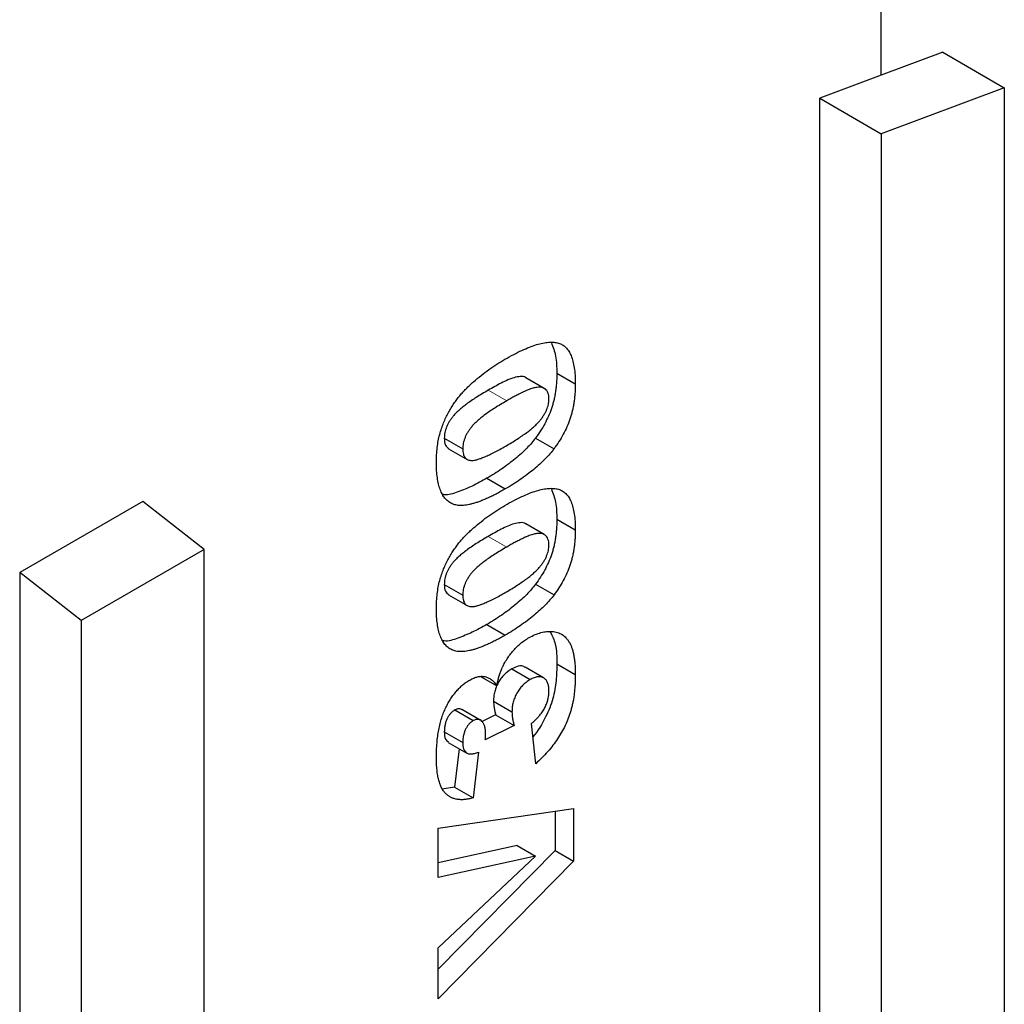
# Model space of a CAD drawing. Units: millimetres. Extents: x 0 to 420, y 0 to 297.
# Drawn here: x 151 to 162, y 94 to 105 of the extents above; entities that cross this region are included whole.
import ezdxf

# ---------------------------------------------------------------- set-up
doc = ezdxf.new("R2010")
doc.units = ezdxf.units.MM

msp = doc.modelspace()

# ---------------------------------------------------------------- linework, layer by layer
at = {"color": 7, "linetype": 'Continuous', "lineweight": 25}
for p, q in [((160.466, 104.1847), (160.466, 115.2923)), ((161.1731, 104.449), (160.466, 104.1847)), ((161.1731, 104.449), (161.8802, 104.0407)), ((160.466, 104.1847), (159.7589, 103.9205)), ((161.8802, 104.0407), (160.466, 103.5123)), ((161.8802, 104.0407), (161.8802, 79.8545)), ((159.7589, 79.4463), (159.7589, 103.9205)), ((159.7589, 103.9205), (160.466, 103.5123)), ((160.466, 103.5123), (160.466, 79.0381)), ((156.5943, 100.5864), (156.3822, 100.7088)), ((156.7385, 100.763), (156.9506, 100.6405)), ((155.4455, 100.0129), (155.6576, 99.8904)), ((156.4942, 100.0161), (156.7063, 99.8936)), ((155.4953, 99.8934), (155.7074, 99.7709)), ((155.9342, 99.5532), (156.1463, 99.4307)), ((151.9807, 99.2863), (150.5665, 98.4699)), ((152.6878, 98.7341), (151.9807, 99.2863)), ((156.5943, 98.9066), (156.3822, 99.0291)), ((156.7385, 99.0832), (156.9506, 98.9608)), ((152.6878, 98.7341), (151.2736, 97.9177)), ((152.6878, 74.5478), (152.6878, 98.7341)), ((150.5665, 98.4699), (150.5665, 86.3877)), ((151.2736, 97.9177), (150.5665, 98.4699)), ((155.4455, 98.3332), (155.6576, 98.2107)), ((156.4942, 98.3363), (156.7063, 98.2139)), ((155.4953, 98.2136), (155.7074, 98.0912)), ((151.2736, 97.9177), (151.2736, 85.8355)), ((155.9342, 97.8734), (156.1463, 97.751)), ((156.7385, 97.4224), (156.9506, 97.3)), ((156.2205, 97.3622), (156.4326, 97.2397)), ((156.5858, 97.2607), (156.3737, 97.3831)), ((155.8677, 97.2732), (156.0488, 97.1687)), ((156.0112, 96.9909), (156.2233, 96.8684)), ((155.5664, 96.8913), (155.7785, 96.7688)), ((155.8594, 96.7743), (155.6473, 96.8968)), ((156.0345, 96.8349), (155.8793, 96.7574)), ((156.0345, 96.8349), (156.2467, 96.7124)), ((155.4455, 96.6399), (155.6576, 96.5175)), ((156.2467, 96.7124), (155.9162, 96.5475)), ((156.4957, 96.273), (156.4456, 96.7339)), ((155.4916, 96.5181), (155.7037, 96.3957)), ((155.6171, 96.4456), (155.5632, 96.0029)), ((155.8395, 96.4074), (155.7754, 95.8804)), ((155.5632, 96.0029), (155.4224, 95.9825)), ((155.5632, 96.0029), (155.7754, 95.8804)), ((155.3748, 95.5325), (156.9304, 95.7595)), ((156.7183, 95.7285), (156.7183, 95.2765)), ((156.9304, 95.7595), (156.9304, 95.154)), ((155.3748, 94.9664), (155.3748, 95.5325)), ((156.282, 95.333), (155.3748, 95.1352)), ((156.7183, 95.2765), (155.3748, 93.9109)), ((156.282, 95.333), (156.4942, 95.2106)), ((156.7183, 95.2765), (156.9304, 95.154)), ((156.4942, 95.2106), (155.3748, 94.9664)), ((155.3748, 94.1561), (156.4942, 95.2106)), ((156.9304, 95.154), (155.3748, 93.5728)), ((155.3748, 93.5728), (155.3748, 94.1561))]:
    msp.add_line(p, q, dxfattribs=at)
at = {"color": 8, "linetype": 'Continuous', "lineweight": 18}
for p, q in [((155.9503, 100.5656), (156.1624, 100.4432)), ((155.9503, 98.8859), (156.1624, 98.7634))]:
    msp.add_line(p, q, dxfattribs=at)
at = {"color": 7, "linetype": 'Continuous', "lineweight": 25}
for points, knots in [([(156.1409, 100.9207), (156.1748, 100.9399), (156.2403, 100.9768), (156.3349, 101.0233), (156.4225, 101.061), (156.5032, 101.0897), (156.5769, 101.1086), (156.6435, 101.1179), (156.7032, 101.1183), (156.7563, 101.1092), (156.8027, 101.0897), (156.8427, 101.0587), (156.8762, 101.0162), (156.9038, 100.963), (156.9248, 100.8982), (156.9397, 100.8227), (156.9489, 100.7363), (156.9501, 100.6733), (156.9506, 100.6405)], [0, 0, 0, 0, 0.084701, 0.1635459, 0.2370052, 0.3053432, 0.3687049, 0.4278033, 0.4830801, 0.5349414, 0.5854597, 0.6360054, 0.6882461, 0.7427245, 0.8004434, 0.862233, 0.9284199, 1, 1, 1, 1]), ([(156.6756, 101.1112), (156.6948, 101.0622), (156.7343, 100.961), (156.7371, 100.8303), (156.7385, 100.763)], [0, 0, 0, 0, 0.4840881, 1, 1, 1, 1]), ([(155.7811, 100.6619), (155.81, 100.6865), (155.8683, 100.736), (155.9576, 100.8031), (156.0487, 100.8656), (156.11, 100.9022), (156.1409, 100.9207)], [0, 0, 0, 0, 0.2454986, 0.494245, 0.7445332, 1, 1, 1, 1]), ([(156.3816, 100.7081), (156.381, 100.7088), (156.3665, 100.7253), (156.3173, 100.7237), (156.2249, 100.7083), (156.0991, 100.6491), (155.9999, 100.5935), (155.9503, 100.5656)], [0, 0, 0, 0, 0.0074582, 0.1725284, 0.3379617, 0.6688054, 1, 1, 1, 1]), ([(156.7385, 100.763), (156.7383, 100.7441), (156.738, 100.7073), (156.7352, 100.6521), (156.73, 100.5983), (156.7236, 100.5464), (156.7147, 100.496), (156.7041, 100.4472), (156.6915, 100.4001), (156.6721, 100.3399), (156.643, 100.2662), (156.6005, 100.1801), (156.5513, 100.0956), (156.5134, 100.0429), (156.4942, 100.0161)], [0, 0, 0, 0, 0.0801693, 0.1568233, 0.230165, 0.2992185, 0.3653832, 0.4287986, 0.4892305, 0.5469945, 0.6594666, 0.7709918, 0.8836204, 1, 1, 1, 1]), ([(155.3546, 99.7326), (155.3551, 99.7623), (155.356, 99.8191), (155.3627, 99.9031), (155.3746, 99.9818), (155.3913, 100.0556), (155.4126, 100.1247), (155.4358, 100.1897), (155.4624, 100.2509), (155.492, 100.3081), (155.5234, 100.3616), (155.5557, 100.4116), (155.5883, 100.4584), (155.6225, 100.5018), (155.6584, 100.543), (155.6965, 100.5837), (155.7378, 100.6235), (155.7664, 100.6489), (155.7811, 100.6619)], [0, 0, 0, 0, 0.0957788, 0.1828434, 0.2618177, 0.333768, 0.4004073, 0.4630465, 0.5226193, 0.5795984, 0.6344237, 0.6871985, 0.7381511, 0.7871309, 0.8366634, 0.8886044, 0.9428933, 1, 1, 1, 1]), ([(156.6476, 100.4648), (156.647, 100.4777), (156.646, 100.5029), (156.6376, 100.5355), (156.6233, 100.5618), (156.6035, 100.5822), (156.5775, 100.5956), (156.5448, 100.6008), (156.506, 100.5988), (156.469, 100.5904), (156.4355, 100.5794), (156.4063, 100.5683), (156.3739, 100.5547), (156.3381, 100.538), (156.2989, 100.5182), (156.2564, 100.4958), (156.2105, 100.4709), (156.1788, 100.4526), (156.1624, 100.4432)], [0, 0, 0, 0, 0.057276, 0.1123948, 0.1667688, 0.2227999, 0.2818645, 0.3456294, 0.4165747, 0.495142, 0.5395109, 0.5888628, 0.643799, 0.7038019, 0.7694723, 0.8408903, 0.9175521, 1, 1, 1, 1]), ([(156.9506, 100.6405), (156.9504, 100.6217), (156.9501, 100.5849), (156.9473, 100.5296), (156.9422, 100.4758), (156.9358, 100.424), (156.9268, 100.3736), (156.9162, 100.3248), (156.9036, 100.2776), (156.8842, 100.2174), (156.8551, 100.1438), (156.8126, 100.0577), (156.7634, 99.9732), (156.7255, 99.9204), (156.7063, 99.8936)], [0, 0, 0, 0, 0.0801693, 0.1568233, 0.230165, 0.2992185, 0.3653832, 0.4287986, 0.4892305, 0.5469945, 0.6594666, 0.7709918, 0.8836204, 1, 1, 1, 1]), ([(155.9503, 100.5656), (155.9264, 100.5516), (155.8806, 100.5248), (155.815, 100.4841), (155.7555, 100.4448), (155.7022, 100.4068), (155.6549, 100.3707), (155.6138, 100.3356), (155.5785, 100.3026), (155.549, 100.2701), (155.5246, 100.2378), (155.5031, 100.2064), (155.4853, 100.1744), (155.4709, 100.1423), (155.4594, 100.11), (155.4512, 100.0773), (155.4464, 100.0446), (155.4458, 100.0237), (155.4455, 100.0129)], [0, 0, 0, 0, 0.1158869, 0.2221433, 0.3183775, 0.4052491, 0.4823724, 0.5505943, 0.6101621, 0.6613238, 0.7072094, 0.7508181, 0.7923423, 0.8322799, 0.8724614, 0.9134646, 0.9555158, 1, 1, 1, 1]), ([(156.1624, 100.4432), (156.1385, 100.4292), (156.0927, 100.4023), (156.0271, 100.3616), (155.9676, 100.3223), (155.9143, 100.2843), (155.867, 100.2482), (155.8259, 100.2132), (155.7906, 100.1801), (155.7611, 100.1476), (155.7367, 100.1154), (155.7153, 100.0839), (155.6974, 100.0519), (155.683, 100.0198), (155.6715, 99.9875), (155.6633, 99.9549), (155.6585, 99.9221), (155.6579, 99.9012), (155.6576, 99.8904)], [0, 0, 0, 0, 0.1158869, 0.2221433, 0.3183775, 0.4052491, 0.4823724, 0.5505943, 0.6101621, 0.6613238, 0.7072094, 0.7508181, 0.7923423, 0.8322799, 0.8724614, 0.9134646, 0.9555158, 1, 1, 1, 1]), ([(156.151, 99.9234), (156.174, 99.9368), (156.218, 99.9627), (156.2811, 100.002), (156.3387, 100.0401), (156.3905, 100.0773), (156.4367, 100.1128), (156.4772, 100.1475), (156.5122, 100.1804), (156.5418, 100.2131), (156.567, 100.245), (156.5884, 100.2767), (156.6069, 100.3083), (156.6217, 100.3399), (156.6334, 100.3716), (156.6415, 100.4029), (156.6469, 100.4346), (156.6473, 100.4546), (156.6476, 100.4648)], [0, 0, 0, 0, 0.1138804, 0.2184314, 0.3137777, 0.4000757, 0.4774469, 0.546239, 0.6066949, 0.6595208, 0.7070879, 0.7521212, 0.7942269, 0.8352828, 0.8750113, 0.9154883, 0.9565674, 1, 1, 1, 1]), ([(155.4455, 100.0129), (155.4473, 99.9842), (155.4507, 99.9305), (155.4821, 99.9066), (155.4968, 99.8954)], [0, 0, 0, 0, 0.5333205, 1, 1, 1, 1]), ([(155.6576, 99.8904), (155.6579, 99.8799), (155.6584, 99.8593), (155.6636, 99.8322), (155.6718, 99.8092), (155.6833, 99.7903), (155.6984, 99.7759), (155.7165, 99.7654), (155.738, 99.7595), (155.7631, 99.7577), (155.7928, 99.7609), (155.8276, 99.7693), (155.8679, 99.7824), (155.9138, 99.8007), (155.9652, 99.8239), (156.0222, 99.8521), (156.0847, 99.8859), (156.1283, 99.9105), (156.151, 99.9234)], [0, 0, 0, 0, 0.0461208, 0.089837, 0.1313725, 0.1720959, 0.213224, 0.2554038, 0.2991482, 0.3460081, 0.3980925, 0.4581851, 0.5262346, 0.6030554, 0.6888646, 0.7832962, 0.8869657, 1, 1, 1, 1]), ([(156.4942, 100.0161), (156.4789, 99.9965), (156.4466, 99.9552), (156.3916, 99.8964), (156.329, 99.8368), (156.2595, 99.7765), (156.1841, 99.7172), (156.1042, 99.6595), (156.0204, 99.6041), (155.9633, 99.5704), (155.9342, 99.5532)], [0, 0, 0, 0, 0.0924402, 0.1953065, 0.3082379, 0.4328778, 0.5657085, 0.704536, 0.8491691, 1, 1, 1, 1]), ([(156.7063, 99.8936), (156.691, 99.8741), (156.6587, 99.8327), (156.6038, 99.7739), (156.5411, 99.7143), (156.4716, 99.654), (156.3962, 99.5948), (156.3163, 99.537), (156.2326, 99.4816), (156.1755, 99.4479), (156.1463, 99.4307)], [0, 0, 0, 0, 0.0924402, 0.1953065, 0.3082379, 0.4328778, 0.5657085, 0.704536, 0.8491691, 1, 1, 1, 1]), ([(156.1463, 99.4307), (156.1283, 99.4205), (156.093, 99.4004), (156.0411, 99.3726), (155.9912, 99.3474), (155.9433, 99.3249), (155.8975, 99.3049), (155.8539, 99.2878), (155.8122, 99.273), (155.7728, 99.2617), (155.7353, 99.2524), (155.6998, 99.2456), (155.6664, 99.2417), (155.6351, 99.2405), (155.6056, 99.2415), (155.5786, 99.246), (155.5534, 99.2527), (155.5227, 99.2651), (155.488, 99.2872), (155.452, 99.323), (155.422, 99.3688), (155.397, 99.423), (155.3778, 99.4869), (155.3645, 99.5602), (155.3561, 99.6424), (155.3551, 99.7019), (155.3546, 99.7326)], [0, 0, 0, 0, 0.0453163, 0.0888037, 0.1307558, 0.1712048, 0.2099232, 0.2469535, 0.2826042, 0.3167314, 0.3492723, 0.3808639, 0.4108311, 0.4397587, 0.4677387, 0.4947897, 0.52076, 0.5461396, 0.596369, 0.6469848, 0.6988212, 0.752859, 0.8092819, 0.8689428, 0.9323856, 1, 1, 1, 1]), ([(155.9342, 99.5532), (155.8784, 99.522), (155.7669, 99.4596), (155.6036, 99.3959), (155.4844, 99.3546), (155.4334, 99.3659), (155.4282, 99.3671)], [0, 0, 0, 0, 0.3212399, 0.64236585, 0.9631598, 1, 1, 1, 1]), ([(156.1409, 99.241), (156.1748, 99.2601), (156.2403, 99.2971), (156.3349, 99.3435), (156.4225, 99.3812), (156.5032, 99.4099), (156.5769, 99.4289), (156.6435, 99.4382), (156.7032, 99.4386), (156.7563, 99.4295), (156.8027, 99.4099), (156.8427, 99.379), (156.8762, 99.3364), (156.9038, 99.2833), (156.9248, 99.2185), (156.9397, 99.1429), (156.9489, 99.0565), (156.9501, 98.9935), (156.9506, 98.9608)], [0, 0, 0, 0, 0.084701, 0.1635459, 0.2370052, 0.3053432, 0.3687049, 0.4278033, 0.4830801, 0.5349414, 0.5854597, 0.6360054, 0.6882461, 0.7427245, 0.8004434, 0.862233, 0.9284199, 1, 1, 1, 1]), ([(156.6756, 99.4315), (156.6948, 99.3825), (156.7343, 99.2812), (156.7371, 99.1506), (156.7385, 99.0832)], [0, 0, 0, 0, 0.4840881, 1, 1, 1, 1]), ([(155.7811, 98.9822), (155.81, 99.0068), (155.8683, 99.0563), (155.9576, 99.1234), (156.0487, 99.1858), (156.11, 99.2225), (156.1409, 99.241)], [0, 0, 0, 0, 0.2454986, 0.494245, 0.7445332, 1, 1, 1, 1]), ([(156.3816, 99.0283), (156.381, 99.029), (156.3665, 99.0455), (156.3173, 99.0439), (156.2249, 99.0286), (156.0991, 98.9693), (155.9999, 98.9137), (155.9503, 98.8859)], [0, 0, 0, 0, 0.0074582, 0.1725284, 0.3379617, 0.6688054, 1, 1, 1, 1]), ([(156.7385, 99.0832), (156.7383, 99.0644), (156.738, 99.0276), (156.7352, 98.9723), (156.73, 98.9185), (156.7236, 98.8667), (156.7147, 98.8163), (156.7041, 98.7675), (156.6915, 98.7204), (156.6721, 98.6601), (156.643, 98.5865), (156.6005, 98.5004), (156.5513, 98.4159), (156.5134, 98.3631), (156.4942, 98.3363)], [0, 0, 0, 0, 0.0801693, 0.1568233, 0.230165, 0.2992185, 0.3653832, 0.4287986, 0.4892305, 0.5469945, 0.6594666, 0.7709918, 0.8836204, 1, 1, 1, 1]), ([(155.3546, 98.0529), (155.3551, 98.0826), (155.356, 98.1393), (155.3627, 98.2233), (155.3746, 98.3021), (155.3913, 98.3759), (155.4126, 98.445), (155.4358, 98.5099), (155.4624, 98.5711), (155.492, 98.6284), (155.5234, 98.6818), (155.5557, 98.7318), (155.5883, 98.7786), (155.6225, 98.822), (155.6584, 98.8632), (155.6965, 98.904), (155.7378, 98.9437), (155.7664, 98.9692), (155.7811, 98.9822)], [0, 0, 0, 0, 0.0957788, 0.1828434, 0.2618177, 0.333768, 0.4004073, 0.4630465, 0.5226193, 0.5795984, 0.6344237, 0.6871985, 0.7381511, 0.7871309, 0.8366634, 0.8886044, 0.9428933, 1, 1, 1, 1]), ([(156.6476, 98.7851), (156.647, 98.798), (156.646, 98.8232), (156.6376, 98.8558), (156.6233, 98.8821), (156.6035, 98.9024), (156.5775, 98.9159), (156.5448, 98.9211), (156.506, 98.919), (156.469, 98.9106), (156.4355, 98.8997), (156.4063, 98.8886), (156.3739, 98.875), (156.3381, 98.8583), (156.2989, 98.8384), (156.2564, 98.816), (156.2105, 98.7911), (156.1788, 98.7729), (156.1624, 98.7634)], [0, 0, 0, 0, 0.057276, 0.1123948, 0.1667688, 0.2227999, 0.2818645, 0.3456294, 0.4165747, 0.495142, 0.5395109, 0.5888628, 0.643799, 0.7038019, 0.7694723, 0.8408903, 0.9175521, 1, 1, 1, 1]), ([(156.9506, 98.9608), (156.9504, 98.9419), (156.9501, 98.9051), (156.9473, 98.8499), (156.9422, 98.7961), (156.9358, 98.7442), (156.9268, 98.6938), (156.9162, 98.645), (156.9036, 98.5979), (156.8842, 98.5377), (156.8551, 98.464), (156.8126, 98.3779), (156.7634, 98.2934), (156.7255, 98.2407), (156.7063, 98.2139)], [0, 0, 0, 0, 0.0801693, 0.1568233, 0.230165, 0.2992185, 0.3653832, 0.4287986, 0.4892305, 0.5469945, 0.6594666, 0.7709918, 0.8836204, 1, 1, 1, 1]), ([(155.9503, 98.8859), (155.9264, 98.8719), (155.8806, 98.845), (155.815, 98.8044), (155.7555, 98.7651), (155.7022, 98.727), (155.6549, 98.6909), (155.6138, 98.6559), (155.5785, 98.6229), (155.549, 98.5904), (155.5246, 98.5581), (155.5031, 98.5266), (155.4853, 98.4947), (155.4709, 98.4625), (155.4594, 98.4302), (155.4512, 98.3976), (155.4464, 98.3648), (155.4458, 98.3439), (155.4455, 98.3332)], [0, 0, 0, 0, 0.1158869, 0.2221433, 0.3183775, 0.4052491, 0.4823724, 0.5505943, 0.6101621, 0.6613238, 0.7072094, 0.7508181, 0.7923423, 0.8322799, 0.8724614, 0.9134646, 0.9555158, 1, 1, 1, 1]), ([(156.151, 98.2436), (156.174, 98.2571), (156.218, 98.2829), (156.2811, 98.3222), (156.3387, 98.3604), (156.3905, 98.3976), (156.4367, 98.4331), (156.4772, 98.4677), (156.5122, 98.5007), (156.5418, 98.5333), (156.567, 98.5653), (156.5884, 98.597), (156.6069, 98.6286), (156.6217, 98.6602), (156.6334, 98.6918), (156.6415, 98.7232), (156.6469, 98.7549), (156.6473, 98.7748), (156.6476, 98.7851)], [0, 0, 0, 0, 0.1138804, 0.2184314, 0.3137777, 0.4000757, 0.4774469, 0.546239, 0.6066949, 0.6595208, 0.7070879, 0.7521212, 0.7942269, 0.8352828, 0.8750113, 0.9154883, 0.9565674, 1, 1, 1, 1]), ([(156.1624, 98.7634), (156.1385, 98.7494), (156.0927, 98.7226), (156.0271, 98.6819), (155.9676, 98.6426), (155.9143, 98.6046), (155.867, 98.5685), (155.8259, 98.5334), (155.7906, 98.5004), (155.7611, 98.4679), (155.7367, 98.4356), (155.7153, 98.4042), (155.6974, 98.3722), (155.683, 98.3401), (155.6715, 98.3078), (155.6633, 98.2751), (155.6585, 98.2424), (155.6579, 98.2215), (155.6576, 98.2107)], [0, 0, 0, 0, 0.1158869, 0.2221433, 0.3183775, 0.4052491, 0.4823724, 0.5505943, 0.6101621, 0.6613238, 0.7072094, 0.7508181, 0.7923423, 0.8322799, 0.8724614, 0.9134646, 0.9555158, 1, 1, 1, 1]), ([(155.4455, 98.3332), (155.4473, 98.3045), (155.4507, 98.2508), (155.4821, 98.2269), (155.4968, 98.2157)], [0, 0, 0, 0, 0.5333205, 1, 1, 1, 1]), ([(156.4942, 98.3363), (156.4789, 98.3168), (156.4466, 98.2754), (156.3916, 98.2166), (156.329, 98.157), (156.2595, 98.0967), (156.1841, 98.0375), (156.1042, 97.9798), (156.0204, 97.9244), (155.9633, 97.8906), (155.9342, 97.8734)], [0, 0, 0, 0, 0.0924402, 0.1953065, 0.3082379, 0.4328778, 0.5657085, 0.704536, 0.8491691, 1, 1, 1, 1]), ([(155.6576, 98.2107), (155.6579, 98.2001), (155.6584, 98.1795), (155.6636, 98.1525), (155.6718, 98.1295), (155.6833, 98.1105), (155.6984, 98.0962), (155.7165, 98.0856), (155.738, 98.0797), (155.7631, 98.0779), (155.7928, 98.0812), (155.8276, 98.0895), (155.8679, 98.1027), (155.9138, 98.1209), (155.9652, 98.1442), (156.0222, 98.1723), (156.0847, 98.2061), (156.1283, 98.2308), (156.151, 98.2436)], [0, 0, 0, 0, 0.0461208, 0.089837, 0.1313725, 0.1720959, 0.213224, 0.2554038, 0.2991482, 0.3460081, 0.3980925, 0.4581851, 0.5262346, 0.6030554, 0.6888646, 0.7832962, 0.8869657, 1, 1, 1, 1]), ([(156.7063, 98.2139), (156.691, 98.1943), (156.6587, 98.153), (156.6038, 98.0942), (156.5411, 98.0346), (156.4716, 97.9743), (156.3962, 97.915), (156.3163, 97.8573), (156.2326, 97.8019), (156.1755, 97.7682), (156.1463, 97.751)], [0, 0, 0, 0, 0.0924402, 0.1953065, 0.3082379, 0.4328778, 0.5657085, 0.704536, 0.8491691, 1, 1, 1, 1]), ([(156.1463, 97.751), (156.1283, 97.7407), (156.093, 97.7206), (156.0411, 97.6929), (155.9912, 97.6677), (155.9433, 97.6451), (155.8975, 97.6252), (155.8539, 97.608), (155.8122, 97.5932), (155.7728, 97.582), (155.7353, 97.5727), (155.6998, 97.5658), (155.6664, 97.562), (155.6351, 97.5607), (155.6056, 97.5617), (155.5786, 97.5663), (155.5534, 97.573), (155.5227, 97.5854), (155.488, 97.6074), (155.452, 97.6433), (155.422, 97.689), (155.397, 97.7433), (155.3778, 97.8071), (155.3645, 97.8804), (155.3561, 97.9627), (155.3551, 98.0222), (155.3546, 98.0529)], [0, 0, 0, 0, 0.0453163, 0.0888037, 0.1307558, 0.1712048, 0.2099232, 0.2469535, 0.2826042, 0.3167314, 0.3492723, 0.3808639, 0.4108311, 0.4397587, 0.4677387, 0.4947897, 0.52076, 0.5461396, 0.596369, 0.6469848, 0.6988212, 0.752859, 0.8092819, 0.8689428, 0.9323856, 1, 1, 1, 1]), ([(155.9342, 97.8734), (155.8784, 97.8423), (155.7669, 97.7799), (155.6036, 97.7161), (155.4844, 97.6748), (155.4334, 97.6862), (155.4282, 97.6873)], [0, 0, 0, 0, 0.3212399, 0.64236585, 0.9631598, 1, 1, 1, 1]), ([(156.42, 97.7223), (156.4429, 97.7346), (156.4887, 97.7591), (156.5564, 97.7818), (156.6226, 97.7938), (156.6759, 97.7948), (156.7168, 97.7896), (156.746, 97.7823), (156.7732, 97.7716), (156.7989, 97.7582), (156.8222, 97.7403), (156.844, 97.7197), (156.8644, 97.6961), (156.8823, 97.6683), (156.8986, 97.6371), (156.9124, 97.6014), (156.9245, 97.562), (156.9342, 97.5181), (156.9413, 97.4695), (156.9466, 97.417), (156.9503, 97.3605), (156.9505, 97.3205), (156.9506, 97.3)], [0, 0, 0, 0, 0.0738125, 0.1475727, 0.2221771, 0.2991471, 0.3381522, 0.3765859, 0.4146581, 0.4528286, 0.4910835, 0.5298486, 0.5692957, 0.6095524, 0.6510174, 0.694084, 0.7390818, 0.7864303, 0.8359298, 0.887847, 0.9426249, 1, 1, 1, 1]), ([(156.6632, 97.7851), (156.6854, 97.7417), (156.736, 97.6424), (156.7376, 97.5016), (156.7385, 97.4224)], [0, 0, 0, 0, 0.4374581, 1, 1, 1, 1]), ([(156.1018, 97.3546), (156.1102, 97.3734), (156.1269, 97.411), (156.1576, 97.4651), (156.1918, 97.5166), (156.2299, 97.5655), (156.2721, 97.6109), (156.3181, 97.6529), (156.3678, 97.6907), (156.4023, 97.7116), (156.42, 97.7223)], [0, 0, 0, 0, 0.1189373, 0.23653, 0.3529819, 0.4721338, 0.5952189, 0.7224637, 0.8573244, 1, 1, 1, 1]), ([(156.7385, 97.4224), (156.7371, 97.3585), (156.7343, 97.2307), (156.7002, 97.0228), (156.6112, 96.7985), (156.5217, 96.6453), (156.4621, 96.5828), (156.462, 96.5827)], [0, 0, 0, 0, 0.2397318, 0.4790419, 0.7181061, 0.999404, 1, 1, 1, 1]), ([(156.2205, 97.3622), (156.2047, 97.3523), (156.1747, 97.3334), (156.1323, 97.2964), (156.0954, 97.2537), (156.0646, 97.2059), (156.0404, 97.1545), (156.0231, 97.1008), (156.013, 97.0453), (156.0118, 97.0096), (156.0112, 96.9909)], [0, 0, 0, 0, 0.1381836, 0.2632941, 0.3815323, 0.4976447, 0.6144907, 0.733611, 0.8609656, 1, 1, 1, 1]), ([(156.0488, 97.1687), (156.0526, 97.1868), (156.0599, 97.2213), (156.0723, 97.2705), (156.0861, 97.3145), (156.0968, 97.3418), (156.1018, 97.3546)], [0, 0, 0, 0, 0.2967777, 0.5616971, 0.7954297, 1, 1, 1, 1]), ([(156.371, 97.3793), (156.3676, 97.3829), (156.3499, 97.4021), (156.2946, 97.3977), (156.2452, 97.374), (156.2205, 97.3622)], [0, 0, 0, 0, 0.1053815, 0.5524212, 1, 1, 1, 1]), ([(155.3546, 96.3429), (155.3548, 96.3716), (155.3552, 96.4269), (155.361, 96.5098), (155.3686, 96.5878), (155.3809, 96.6621), (155.3954, 96.7321), (155.4148, 96.7981), (155.4362, 96.86), (155.4621, 96.9178), (155.4903, 96.9714), (155.5204, 97.021), (155.5523, 97.0665), (155.5854, 97.1088), (155.6209, 97.1463), (155.6579, 97.1802), (155.6969, 97.2101), (155.7234, 97.2264), (155.7369, 97.2347)], [0, 0, 0, 0, 0.09481848, 0.18302484, 0.26478208, 0.34057248, 0.41105413, 0.47622404, 0.53702387, 0.5944275, 0.64903457, 0.70127184, 0.75145479, 0.80064376, 0.84926877, 0.89841803, 0.94828872, 1, 1, 1, 1]), ([(155.7369, 97.2347), (155.7526, 97.2431), (155.7837, 97.2599), (155.8289, 97.2737), (155.8719, 97.2795), (155.9126, 97.2756), (155.9507, 97.2624), (155.9865, 97.2404), (156.02, 97.2094), (156.0389, 97.1826), (156.0488, 97.1687)], [0, 0, 0, 0, 0.1184881, 0.2339817, 0.3480271, 0.4653378, 0.5867752, 0.7152655, 0.8522203, 1, 1, 1, 1]), ([(156.4326, 97.2397), (156.4169, 97.2298), (156.3869, 97.2109), (156.3444, 97.174), (156.3076, 97.1313), (156.2768, 97.0834), (156.2526, 97.0321), (156.2353, 96.9784), (156.2252, 96.9229), (156.224, 96.8871), (156.2233, 96.8684)], [0, 0, 0, 0, 0.1381836, 0.2632941, 0.3815323, 0.4976447, 0.6144907, 0.733611, 0.8609656, 1, 1, 1, 1]), ([(156.6476, 97.1148), (156.6468, 97.1315), (156.6453, 97.1639), (156.6347, 97.2057), (156.6153, 97.2372), (156.59, 97.2607), (156.5579, 97.2733), (156.5204, 97.2743), (156.4781, 97.2638), (156.4482, 97.248), (156.4326, 97.2397)], [0, 0, 0, 0, 0.1299035, 0.2532358, 0.3727279, 0.4945962, 0.6166362, 0.7378011, 0.8636476, 1, 1, 1, 1]), ([(156.9506, 97.3), (156.9504, 97.2798), (156.9499, 97.2406), (156.9479, 97.1826), (156.9438, 97.1268), (156.9381, 97.0731), (156.9311, 97.0219), (156.9217, 96.9728), (156.9116, 96.9262), (156.8951, 96.8676), (156.871, 96.7969), (156.836, 96.7143), (156.7946, 96.6346), (156.7471, 96.5576), (156.6935, 96.4829), (156.6334, 96.4105), (156.5671, 96.3395), (156.52, 96.2956), (156.4957, 96.273)], [0, 0, 0, 0, 0.0592074, 0.114874, 0.1678195, 0.2177497, 0.2647613, 0.3090535, 0.3506, 0.3897787, 0.4645492, 0.5368943, 0.6086526, 0.6807884, 0.7546513, 0.8320475, 0.9135468, 1, 1, 1, 1]), ([(156.4456, 96.7339), (156.4547, 96.7419), (156.4725, 96.7573), (156.4978, 96.7814), (156.5209, 96.8053), (156.5417, 96.829), (156.5607, 96.8522), (156.577, 96.8756), (156.5916, 96.8986), (156.6075, 96.9294), (156.6237, 96.9687), (156.6378, 97.017), (156.646, 97.0665), (156.647, 97.0983), (156.6476, 97.1148)], [0, 0, 0, 0, 0.0844868, 0.1634626, 0.2372094, 0.3060732, 0.3700053, 0.4304724, 0.4869992, 0.5415823, 0.6491626, 0.7586514, 0.8748462, 1, 1, 1, 1]), ([(156.0112, 96.9909), (156.0116, 96.9799), (156.0124, 96.9559), (156.0172, 96.9191), (156.0245, 96.8779), (156.031, 96.8498), (156.0345, 96.8349)], [0, 0, 0, 0, 0.1953035, 0.4282528, 0.6955834, 1, 1, 1, 1]), ([(155.5664, 96.8913), (155.5576, 96.8857), (155.5406, 96.8749), (155.5164, 96.8515), (155.4954, 96.8234), (155.4773, 96.7917), (155.4631, 96.7566), (155.4525, 96.7191), (155.4468, 96.6796), (155.4459, 96.6536), (155.4455, 96.6399)], [0, 0, 0, 0, 0.1180522, 0.2286353, 0.3381987, 0.4533284, 0.5735342, 0.7026244, 0.8439519, 1, 1, 1, 1]), ([(155.6452, 96.8932), (155.6384, 96.8983), (155.6183, 96.9133), (155.5871, 96.9), (155.5664, 96.8913)], [0, 0, 0, 0, 0.3380799, 1, 1, 1, 1]), ([(156.2233, 96.8684), (156.2237, 96.8575), (156.2245, 96.8334), (156.2293, 96.7966), (156.2366, 96.7555), (156.2432, 96.7274), (156.2467, 96.7124)], [0, 0, 0, 0, 0.1953035, 0.4282528, 0.6955834, 1, 1, 1, 1]), ([(155.7785, 96.7688), (155.7697, 96.7632), (155.7527, 96.7525), (155.7286, 96.729), (155.7076, 96.701), (155.6894, 96.6692), (155.6752, 96.6341), (155.6647, 96.5966), (155.6589, 96.5571), (155.6581, 96.5311), (155.6576, 96.5175)], [0, 0, 0, 0, 0.1180522, 0.2286353, 0.3381987, 0.4533284, 0.5735342, 0.7026244, 0.8439519, 1, 1, 1, 1]), ([(155.9203, 96.6162), (155.9199, 96.6321), (155.9191, 96.6626), (155.911, 96.7024), (155.8976, 96.7349), (155.8795, 96.76), (155.8579, 96.7769), (155.8335, 96.7847), (155.8068, 96.7829), (155.7879, 96.7735), (155.7785, 96.7688)], [0, 0, 0, 0, 0.15278786, 0.29440833, 0.42936847, 0.56093799, 0.68462669, 0.79346418, 0.89753675, 1, 1, 1, 1]), ([(155.4455, 96.6399), (155.4469, 96.6085), (155.4493, 96.5543), (155.4817, 96.5326), (155.4953, 96.5236)], [0, 0, 0, 0, 0.5802987, 1, 1, 1, 1]), ([(155.6576, 96.5175), (155.6581, 96.5039), (155.659, 96.4778), (155.6666, 96.4442), (155.6795, 96.4178), (155.6972, 96.3975), (155.7225, 96.3866), (155.7547, 96.3845), (155.7945, 96.3917), (155.8238, 96.4019), (155.8395, 96.4074)], [0, 0, 0, 0, 0.1235077, 0.2388126, 0.3471879, 0.4545495, 0.5657346, 0.6912281, 0.8346791, 1, 1, 1, 1]), ([(155.9162, 96.5475), (155.9174, 96.5608), (155.9196, 96.5841), (155.9201, 96.6066), (155.9203, 96.6162)], [0, 0, 0, 0, 0.5723742, 1, 1, 1, 1]), ([(155.7754, 95.8804), (155.7588, 95.876), (155.7262, 95.8673), (155.6797, 95.8608), (155.6361, 95.859), (155.5954, 95.8624), (155.5576, 95.8709), (155.5231, 95.8847), (155.4913, 95.9034), (155.4624, 95.9274), (155.4365, 95.957), (155.4151, 95.994), (155.3957, 96.0358), (155.381, 96.0853), (155.3687, 96.1402), (155.3611, 96.2023), (155.3552, 96.2696), (155.3548, 96.318), (155.3546, 96.3429)], [0, 0, 0, 0, 0.0635331, 0.1245884, 0.1834106, 0.2412627, 0.297702, 0.3531881, 0.4084776, 0.4643131, 0.5212795, 0.579911, 0.6409552, 0.7051918, 0.7729547, 0.8444725, 0.9198413, 1, 1, 1, 1])]:
    msp.add_open_spline(points, degree=3, knots=knots, dxfattribs=at)

doc.saveas('drawing.dxf')
